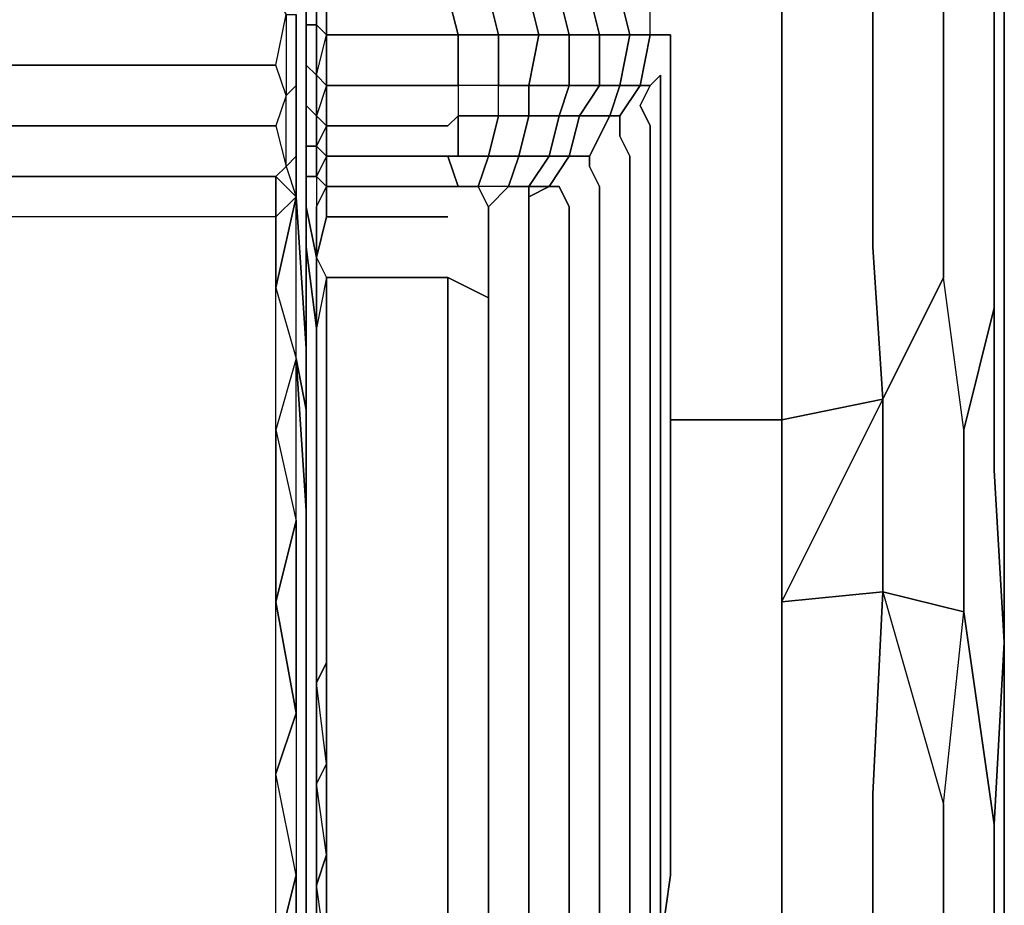
# Model space of a CAD drawing. Units: inches. Extents: x -19.92 to -18.82, y -1.19 to 0.11.
# Drawn here: x -18.96 to -18.82, y -0.16 to -0.04 of the extents above; entities that cross this region are included whole.
import ezdxf

# ---------------------------------------------------------------- set-up
doc = ezdxf.new("R2010")
doc.units = ezdxf.units.IN
doc.header["$MEASUREMENT"] = 0
doc.layers.get('0').update_dxf_attribs({"true_color": 0xe5a6d7})

msp = doc.modelspace()

# ---------------------------------------------------------------- linework, layer by layer
at = {"color": 138}
for points in [[(-18.92157, 0.02829), (-18.92157, 0.02685), (-18.92157, 0.02541), (-18.92157, 0.02397), (-18.92157, 0.01964), (-18.92157, 0.01676), (-18.92157, 0.01244), (-18.92157, 0.00668), (-18.92157, 0.00236), (-18.92157, -0.0034), (-18.92157, -0.03518), (-18.92157, -0.04094), (-18.92157, -0.0467), (-18.92157, -0.05102), (-18.92157, -0.05535), (-18.92157, -0.05967), (-18.92157, -0.06255)], [(-18.92157, 0.02685), (-18.92157, 0.02541), (-18.92157, 0.02397), (-18.92157, 0.01964), (-18.92157, 0.01676), (-18.92157, 0.01244), (-18.92157, 0.00668), (-18.92157, 0.00236), (-18.92157, -0.0034), (-18.92157, -0.03518), (-18.92157, -0.0395)], [(-18.87548, -0.04094), (-18.87259, -0.04094), (-18.87259, -0.03518), (-18.87404, -0.0034), (-18.87259, 0.00236), (-18.87548, 0.00236), (-18.87692, 0.00812), (-18.87404, 0.00812), (-18.87692, 0.01388), (-18.87404, 0.01388), (-18.87692, 0.0182), (-18.87404, 0.01388), (-18.87259, 0.00812), (-18.87404, 0.00812), (-18.87692, 0.01388), (-18.87404, 0.01388)], [(-18.88124, -0.05823), (-18.87836, -0.05246), (-18.88268, -0.05246), (-18.8798, -0.04814), (-18.88412, -0.04814), (-18.88412, -0.04094), (-18.88844, -0.04094), (-18.88988, -0.03518), (-18.88988, -0.0034), (-18.88844, 0.00236), (-18.8942, 0.00236)], [(-18.92013, -0.00196), (-18.91869, -0.0034), (-18.91869, -0.03518), (-18.91869, -0.04094)], [(-18.91869, -0.04094), (-18.92013, -0.0395), (-18.92013, -0.03518), (-18.92013, -0.0395), (-18.92157, -0.0395), (-18.92157, -0.03518), (-18.92157, -0.0034), (-18.92157, -0.03518), (-18.92157, -0.04094), (-18.92157, -0.0467), (-18.92157, -0.05102), (-18.92157, -0.05535), (-18.92157, -0.05967)], [(-18.89564, -0.0034), (-18.89564, -0.03518), (-18.8942, -0.04094), (-18.89996, -0.04094), (-18.9014, -0.03518), (-18.9014, -0.0034), (-18.91869, -0.0034), (-18.91869, -0.03518), (-18.91869, -0.04094), (-18.9014, -0.04094), (-18.89996, -0.04094), (-18.89996, -0.04814), (-18.9014, -0.04814), (-18.91869, -0.04814), (-18.91869, -0.04094), (-18.92013, -0.0395), (-18.92013, -0.0467)], [(-18.86971, -0.1505), (-18.86971, -0.16059), (-18.86971, -0.14474), (-18.86971, -0.13034), (-18.86971, -0.11593), (-18.86971, -0.10153), (-18.86971, -0.08848), (-18.86971, -0.07551), (-18.86971, -0.06399), (-18.86971, -0.05391), (-18.86971, -0.04382), (-18.86971, -0.04094), (-18.87115, -0.04094), (-18.87259, -0.04094), (-18.87259, -0.03518), (-18.87115, -0.03518), (-18.87115, -0.0034)], [(-18.92013, -0.03518), (-18.92013, -0.0395), (-18.92157, -0.0395), (-18.92157, -0.04526), (-18.92157, -0.05102), (-18.92157, -0.0467), (-18.92157, -0.04094), (-18.92157, -0.03518)], [(-18.92157, -0.04526), (-18.92157, -0.0395), (-18.92157, -0.03518), (-18.92157, -0.04094), (-18.92157, -0.0467), (-18.92157, -0.05102), (-18.92157, -0.05679)], [(-18.91869, -0.04094), (-18.91869, -0.03518)], [(-18.89996, -0.04094), (-18.9014, -0.03518), (-18.89564, -0.03518)], [(-18.89564, -0.05823), (-18.8942, -0.05246), (-18.8942, -0.04814), (-18.8942, -0.04094), (-18.89564, -0.03518)], [(-18.87548, -0.16923), (-18.87548, -0.15482), (-18.87548, -0.14042), (-18.87548, -0.12601), (-18.87548, -0.11305), (-18.87548, -0.10153), (-18.87548, -0.08992), (-18.87548, -0.07839), (-18.87548, -0.06831), (-18.87548, -0.05823), (-18.87692, -0.05535), (-18.87692, -0.05246), (-18.87836, -0.05246), (-18.87692, -0.04814), (-18.8798, -0.04814), (-18.8798, -0.04094), (-18.88412, -0.04094), (-18.88556, -0.03518)], [(-18.87548, -0.04094), (-18.8798, -0.04094), (-18.88124, -0.03518), (-18.8798, -0.04094), (-18.88412, -0.04094)], [(-18.88124, -0.03518), (-18.8798, -0.04094), (-18.87548, -0.04094), (-18.87692, -0.04814), (-18.87404, -0.04814), (-18.87692, -0.05246)], [(-18.86971, -0.16059), (-18.87115, -0.17067), (-18.87115, -0.16347), (-18.87115, -0.14906), (-18.87115, -0.13322), (-18.87115, -0.11881), (-18.87115, -0.10585), (-18.87115, -0.0928), (-18.87115, -0.08127), (-18.87115, -0.06975), (-18.87115, -0.05823), (-18.87115, -0.04958), (-18.87115, -0.0467), (-18.87259, -0.04814), (-18.87404, -0.04814), (-18.87259, -0.04094), (-18.87548, -0.04094), (-18.87692, -0.03518)], [(-18.87115, -0.17067), (-18.87259, -0.17796), (-18.87259, -0.18084), (-18.87259, -0.16635), (-18.87259, -0.15194), (-18.87259, -0.13754), (-18.87259, -0.12313), (-18.87259, -0.11017), (-18.87259, -0.0972), (-18.87259, -0.0856), (-18.87259, -0.07407), (-18.87259, -0.06399), (-18.87259, -0.05391), (-18.87404, -0.05102), (-18.87259, -0.04814), (-18.87404, -0.04814), (-18.87259, -0.04094), (-18.87115, -0.04094), (-18.87259, -0.04094), (-18.87259, -0.03518), (-18.87115, -0.03518)], [(-18.8942, -0.04814), (-18.88988, -0.04814), (-18.88988, -0.05246), (-18.8942, -0.05246), (-18.8942, -0.04814), (-18.89996, -0.04814), (-18.89996, -0.05246), (-18.8942, -0.05246), (-18.8942, -0.04814), (-18.89996, -0.04814), (-18.89996, -0.05246), (-18.9014, -0.05391), (-18.91869, -0.05391), (-18.91869, -0.04814), (-18.92013, -0.0467), (-18.91869, -0.04094), (-18.91869, -0.04814)], [(-18.89996, -0.04094), (-18.89996, -0.04814)], [(-18.88844, -0.04094), (-18.8942, -0.04094)], [(-18.8798, -0.17211), (-18.8798, -0.1577), (-18.8798, -0.1433), (-18.8798, -0.12889), (-18.8798, -0.11737), (-18.8798, -0.10441), (-18.8798, -0.0928), (-18.8798, -0.08127), (-18.8798, -0.07263), (-18.8798, -0.06255), (-18.88124, -0.05967), (-18.88124, -0.05823), (-18.88412, -0.05823), (-18.88268, -0.05246), (-18.88556, -0.05246), (-18.88412, -0.04814), (-18.88988, -0.04814), (-18.88844, -0.04094), (-18.8942, -0.04094)], [(-18.88412, -0.04094), (-18.88844, -0.04094)], [(-18.86971, -0.04382), (-18.86971, -0.05391), (-18.86971, -0.06399)], [(-18.86971, -0.06399), (-18.86971, -0.05391), (-18.86971, -0.04382)], [(-18.91869, -0.05391), (-18.91869, -0.04814), (-18.92013, -0.05246), (-18.91869, -0.05391), (-18.91869, -0.05823), (-18.9014, -0.05823), (-18.89996, -0.06255)], [(-18.89996, -0.04814), (-18.89996, -0.05246)], [(-18.8942, -0.04814), (-18.88988, -0.04814), (-18.88988, -0.05246), (-18.88556, -0.05246), (-18.887, -0.05823), (-18.88412, -0.05823), (-18.887, -0.06255), (-18.88988, -0.06399), (-18.88988, -0.06255), (-18.89276, -0.06255), (-18.89132, -0.05823), (-18.89564, -0.05823)], [(-18.87836, -0.05246), (-18.87692, -0.05246), (-18.87404, -0.04814)], [(-18.87404, -0.04814), (-18.87259, -0.04814)], [(-18.87115, -0.08127), (-18.87115, -0.06975), (-18.87115, -0.05823), (-18.87115, -0.04958)], [(-18.87115, -0.04958), (-18.87115, -0.05823), (-18.87115, -0.06975), (-18.87115, -0.08127)], [(-18.92157, -0.06255), (-18.92157, -0.05967), (-18.92157, -0.05535), (-18.92157, -0.05102)], [(-18.92157, -0.05967), (-18.92157, -0.05535), (-18.92157, -0.05102), (-18.92157, -0.05679), (-18.92157, -0.06111), (-18.92157, -0.06399), (-18.92157, -0.06543), (-18.92013, -0.07263), (-18.91869, -0.07551), (-18.91869, -0.08416), (-18.91869, -0.09576), (-18.91869, -0.10585), (-18.91869, -0.11881), (-18.91869, -0.13034), (-18.92013, -0.13322), (-18.92013, -0.11881), (-18.92013, -0.10729), (-18.92013, -0.09432), (-18.92013, -0.08271), (-18.92013, -0.09432), (-18.92013, -0.10729), (-18.92013, -0.11881), (-18.92013, -0.13322), (-18.92013, -0.14762), (-18.92013, -0.16203), (-18.92013, -0.17796)], [(-18.92157, -0.06111), (-18.92013, -0.06111), (-18.92157, -0.06111), (-18.92157, -0.05679), (-18.92013, -0.05679), (-18.92013, -0.05246)], [(-18.89996, -0.05246), (-18.89996, -0.05823), (-18.9014, -0.05823), (-18.89996, -0.06255)], [(-18.9014, -0.05823), (-18.89996, -0.05823), (-18.89996, -0.05246), (-18.8942, -0.05246), (-18.89564, -0.05823), (-18.89996, -0.05823)], [(-18.8942, -0.05246), (-18.89996, -0.05246), (-18.89996, -0.05823), (-18.89564, -0.05823), (-18.89708, -0.06255), (-18.89996, -0.06255)], [(-18.8942, -0.05246), (-18.88988, -0.05246), (-18.89132, -0.05823), (-18.887, -0.05823), (-18.88988, -0.06255), (-18.887, -0.06255), (-18.88556, -0.06255), (-18.88412, -0.06543), (-18.88412, -0.07551), (-18.88412, -0.0856), (-18.88412, -0.09576), (-18.88412, -0.10729), (-18.88412, -0.11881), (-18.88412, -0.13178), (-18.88412, -0.14474), (-18.88412, -0.15914), (-18.88412, -0.17355)], [(-18.887, -0.06255), (-18.88556, -0.06255), (-18.887, -0.06255), (-18.88412, -0.05823), (-18.88124, -0.05823), (-18.87836, -0.05246)], [(-18.91869, -0.05823), (-18.91869, -0.05391), (-18.92013, -0.05679), (-18.91869, -0.05823), (-18.91869, -0.06255), (-18.9014, -0.06255), (-18.89996, -0.06255), (-18.9014, -0.05823), (-18.89996, -0.05823), (-18.89564, -0.05823), (-18.89708, -0.06255)], [(-18.87259, -0.15194), (-18.87259, -0.13754), (-18.87259, -0.12313), (-18.87259, -0.11017), (-18.87259, -0.0972), (-18.87259, -0.0856), (-18.87259, -0.07407), (-18.87259, -0.06399), (-18.87259, -0.05391)], [(-18.87259, -0.05391), (-18.87259, -0.06399), (-18.87259, -0.07407), (-18.87259, -0.0856), (-18.87259, -0.0972), (-18.87259, -0.11017), (-18.87259, -0.12313), (-18.87259, -0.13754), (-18.87259, -0.15194)], [(-18.92013, -0.05679), (-18.92013, -0.06111), (-18.92157, -0.06111), (-18.92157, -0.06399)], [(-18.92157, -0.06399), (-18.92157, -0.06111), (-18.92157, -0.05679), (-18.92013, -0.05679), (-18.92013, -0.06111), (-18.92013, -0.06543), (-18.91869, -0.06255), (-18.91869, -0.06687), (-18.92013, -0.07263), (-18.91869, -0.07551), (-18.9014, -0.07551), (-18.9014, -0.08416), (-18.9014, -0.09576), (-18.9014, -0.10585), (-18.9014, -0.11881), (-18.9014, -0.13034), (-18.9014, -0.14474), (-18.9014, -0.1577), (-18.9014, -0.17211)], [(-18.91869, -0.06255), (-18.91869, -0.05823), (-18.92013, -0.06111), (-18.91869, -0.06255), (-18.91869, -0.06687), (-18.9014, -0.06687)], [(-18.87548, -0.15482), (-18.87548, -0.14042), (-18.87548, -0.12601), (-18.87548, -0.11305), (-18.87548, -0.10153), (-18.87548, -0.08992), (-18.87548, -0.07839), (-18.87548, -0.06831), (-18.87548, -0.05823)], [(-18.87548, -0.05823), (-18.87548, -0.06831), (-18.87548, -0.07839), (-18.87548, -0.08992), (-18.87548, -0.10153), (-18.87548, -0.11305), (-18.87548, -0.12601), (-18.87548, -0.14042), (-18.87548, -0.15482)], [(-18.92013, -0.06111), (-18.92013, -0.06543), (-18.92013, -0.07263), (-18.92157, -0.06543), (-18.92157, -0.07119), (-18.92157, -0.08271), (-18.92157, -0.0928), (-18.92157, -0.10585), (-18.92157, -0.11881), (-18.92157, -0.13178), (-18.92157, -0.14618), (-18.92157, -0.16203), (-18.92157, -0.17796), (-18.92157, -0.1938), (-18.92157, -0.21109), (-18.92157, -0.22117), (-18.92157, -0.20388), (-18.92157, -0.19668), (-18.92157, -0.20388), (-18.92157, -0.22117)], [(-18.92013, -0.07263), (-18.91869, -0.06687), (-18.91869, -0.06255)], [(-18.89276, -0.06255), (-18.89564, -0.06543), (-18.89708, -0.06255)], [(-18.89276, -0.06255), (-18.89708, -0.06255)], [(-18.89564, -0.06543), (-18.89276, -0.06255), (-18.89708, -0.06255)], [(-18.89564, -0.07839), (-18.89564, -0.06975), (-18.89564, -0.06543), (-18.89708, -0.06255)], [(-18.89564, -0.06543), (-18.89276, -0.06255), (-18.88988, -0.06255), (-18.88988, -0.06399), (-18.88988, -0.06831), (-18.88988, -0.07695), (-18.88988, -0.08704), (-18.88988, -0.0972), (-18.88988, -0.10873), (-18.88988, -0.12169), (-18.88988, -0.13322), (-18.88988, -0.14762), (-18.88988, -0.16059), (-18.88988, -0.17507), (-18.88988, -0.19092), (-18.88988, -0.20532), (-18.88844, -0.21253), (-18.88844, -0.21397), (-18.89132, -0.21685), (-18.8942, -0.21829)], [(-18.8798, -0.1577), (-18.8798, -0.1433), (-18.8798, -0.12889), (-18.8798, -0.11737), (-18.8798, -0.10441), (-18.8798, -0.0928), (-18.8798, -0.08127), (-18.8798, -0.07263), (-18.8798, -0.06255)], [(-18.8798, -0.06255), (-18.8798, -0.07263), (-18.8798, -0.08127), (-18.8798, -0.0928), (-18.8798, -0.10441), (-18.8798, -0.11737), (-18.8798, -0.12889), (-18.8798, -0.1433), (-18.8798, -0.1577)], [(-18.92157, -0.07119), (-18.92157, -0.06543)], [(-18.92157, -0.22117), (-18.92013, -0.21109), (-18.92013, -0.19524), (-18.92013, -0.17796), (-18.92013, -0.16203), (-18.92013, -0.14762), (-18.92013, -0.13322), (-18.92013, -0.11881), (-18.92013, -0.10729), (-18.92013, -0.09432), (-18.92013, -0.08271), (-18.92157, -0.07119), (-18.92157, -0.06543), (-18.92013, -0.07263)], [(-18.88412, -0.15914), (-18.88412, -0.14474), (-18.88412, -0.13178), (-18.88412, -0.11881), (-18.88412, -0.10729), (-18.88412, -0.09576), (-18.88412, -0.0856), (-18.88412, -0.07551), (-18.88412, -0.06543)], [(-18.88412, -0.06543), (-18.88412, -0.07551), (-18.88412, -0.0856), (-18.88412, -0.09576), (-18.88412, -0.10729), (-18.88412, -0.11881), (-18.88412, -0.13178), (-18.88412, -0.14474), (-18.88412, -0.15914)], [(-18.91869, -0.06687), (-18.92013, -0.07263)], [(-18.88988, -0.16059), (-18.88988, -0.14762), (-18.88988, -0.13322), (-18.88988, -0.12169), (-18.88988, -0.10873), (-18.88988, -0.0972), (-18.88988, -0.08704), (-18.88988, -0.07695), (-18.88988, -0.06831)], [(-18.88988, -0.06831), (-18.88988, -0.07695), (-18.88988, -0.08704), (-18.88988, -0.0972), (-18.88988, -0.10873), (-18.88988, -0.12169), (-18.88988, -0.13322), (-18.88988, -0.14762), (-18.88988, -0.16059)], [(-18.89564, -0.16203), (-18.89564, -0.14762), (-18.89564, -0.13466), (-18.89564, -0.12169), (-18.89564, -0.11017), (-18.89564, -0.09864), (-18.89564, -0.08848), (-18.89564, -0.07839), (-18.89564, -0.06975)], [(-18.89564, -0.06975), (-18.89564, -0.07839)], [(-18.91869, -0.13034), (-18.91869, -0.14474), (-18.92013, -0.14762), (-18.92013, -0.13322), (-18.91869, -0.13034), (-18.91869, -0.14474), (-18.91869, -0.1577), (-18.92013, -0.14762), (-18.91869, -0.14474), (-18.92013, -0.13322), (-18.91869, -0.13034), (-18.91869, -0.11881), (-18.91869, -0.10585), (-18.91869, -0.09576), (-18.91869, -0.08416), (-18.91869, -0.07551), (-18.92013, -0.08271), (-18.92013, -0.07263)], [(-18.92013, -0.07263), (-18.92013, -0.08271)], [(-18.9014, -0.17211), (-18.9014, -0.1577), (-18.9014, -0.14474), (-18.9014, -0.13034), (-18.9014, -0.11881), (-18.9014, -0.10585), (-18.9014, -0.09576), (-18.9014, -0.08416), (-18.9014, -0.07551), (-18.91869, -0.07551)], [(-18.9014, -0.21829), (-18.91869, -0.21829), (-18.91869, -0.20244), (-18.91869, -0.18804), (-18.91869, -0.17211), (-18.91869, -0.1577), (-18.91869, -0.14474), (-18.91869, -0.13034), (-18.91869, -0.11881), (-18.91869, -0.10585), (-18.91869, -0.09576), (-18.91869, -0.08416), (-18.91869, -0.07551), (-18.9014, -0.07551), (-18.9014, -0.08416), (-18.9014, -0.09576), (-18.9014, -0.10585), (-18.9014, -0.11881), (-18.9014, -0.13034), (-18.9014, -0.14474), (-18.9014, -0.1577), (-18.9014, -0.17211), (-18.9014, -0.18804), (-18.9014, -0.20244)], [(-18.89564, -0.17652), (-18.89564, -0.16203), (-18.89564, -0.14762), (-18.89564, -0.13466), (-18.89564, -0.12169), (-18.89564, -0.11017), (-18.89564, -0.09864), (-18.89564, -0.08848), (-18.89564, -0.07839), (-18.9014, -0.07551)], [(-18.86971, -0.07551), (-18.86971, -0.08848), (-18.86971, -0.10153), (-18.86971, -0.11593), (-18.86971, -0.13034), (-18.86971, -0.14474)], [(-18.86971, -0.14474), (-18.86971, -0.13034), (-18.86971, -0.11593), (-18.86971, -0.10153), (-18.86971, -0.08848), (-18.86971, -0.07551)], [(-18.89564, -0.07839), (-18.89564, -0.08848), (-18.89564, -0.09864), (-18.89564, -0.11017), (-18.89564, -0.12169), (-18.89564, -0.13466), (-18.89564, -0.14762), (-18.89564, -0.16203)], [(-18.92157, -0.09432), (-18.92157, -0.0928), (-18.92157, -0.10585), (-18.92157, -0.11881), (-18.92157, -0.13178), (-18.92157, -0.14618), (-18.92157, -0.16203), (-18.92157, -0.17796), (-18.92157, -0.1938), (-18.92157, -0.21109), (-18.92157, -0.22117)], [(-18.92157, -0.0928), (-18.92157, -0.09432)], [(-18.92157, -0.22117), (-18.92157, -0.21109), (-18.92157, -0.1938), (-18.92157, -0.17796), (-18.92157, -0.16203), (-18.92157, -0.14618), (-18.92157, -0.13178), (-18.92157, -0.11881), (-18.92157, -0.10585), (-18.92157, -0.0928)], [(-18.87115, -0.16347), (-18.87115, -0.14906), (-18.87115, -0.13322), (-18.87115, -0.11881), (-18.87115, -0.10585), (-18.87115, -0.0928)], [(-18.87115, -0.0928), (-18.87115, -0.10585), (-18.87115, -0.11881), (-18.87115, -0.13322), (-18.87115, -0.14906), (-18.87115, -0.16347)]]:
    msp.add_lwpolyline(points, dxfattribs=at)
at = {"color": 166}
for points in [[(-18.83946, -0.0928), (-18.83082, -0.07551), (-18.83082, 0.01676), (-18.83514, 0.02397), (-18.8409, 0.02252), (-18.8409, -0.07119), (-18.8409, 0.02252), (-18.85387, 0.02541)], [(-18.85387, -0.09576), (-18.83946, -0.0928), (-18.83946, -0.12025), (-18.83082, -0.1505), (-18.83082, -0.23413), (-18.83946, -0.26879), (-18.8409, -0.23125), (-18.8409, -0.14906), (-18.83946, -0.12025), (-18.85387, -0.12169), (-18.83946, -0.0928), (-18.8409, -0.07119), (-18.8409, 0.02252), (-18.85387, 0.02541)], [(-18.85387, -0.09576), (-18.85387, -0.06975), (-18.85387, 0.02541)], [(-18.82362, 0.00668), (-18.82362, -0.07983), (-18.82794, -0.0972), (-18.83082, -0.07551), (-18.83946, -0.0928)], [(-18.82218, -0.0034), (-18.82218, -0.08704)], [(-18.82218, -0.08704), (-18.82218, -0.0034)], [(-18.85387, -0.09576), (-18.85387, -0.06975), (-18.85387, -0.09576), (-18.86971, -0.09576)], [(-18.83082, -0.23413), (-18.82794, -0.27023), (-18.82362, -0.23702), (-18.82362, -0.15338), (-18.82794, -0.12313), (-18.82794, -0.0972), (-18.83082, -0.07551), (-18.83946, -0.0928)], [(-18.82362, -0.33802), (-18.82218, -0.30336), (-18.82218, -0.27167), (-18.82362, -0.23702), (-18.82218, -0.27311), (-18.82218, -0.24134), (-18.82218, -0.1577), (-18.82218, -0.12745), (-18.82362, -0.10297), (-18.82362, -0.07983), (-18.82794, -0.0972), (-18.83082, -0.07551)], [(-18.83946, -0.12025), (-18.82794, -0.12313), (-18.82362, -0.15338), (-18.82218, -0.12745), (-18.82362, -0.10297), (-18.82362, -0.07983)], [(-18.82794, -0.0972), (-18.82362, -0.07983), (-18.82362, -0.10297), (-18.82218, -0.12745), (-18.82362, -0.15338)], [(-18.83946, -0.0928), (-18.85387, -0.09576)], [(-18.83946, -0.12025), (-18.83946, -0.0928)], [(-18.85387, -0.09576), (-18.85387, -0.12169), (-18.85387, -0.14762), (-18.85387, -0.23125), (-18.85387, -0.26591), (-18.87836, -0.26591)], [(-18.85387, -0.26591), (-18.85387, -0.23125), (-18.85387, -0.14762), (-18.85387, -0.12169), (-18.85387, -0.09576)], [(-18.85387, -0.26591), (-18.85387, -0.23125), (-18.85387, -0.14762), (-18.85387, -0.12169), (-18.83946, -0.12025)], [(-18.82794, -0.12313), (-18.83946, -0.12025)], [(-18.83082, -0.1505), (-18.82794, -0.12313), (-18.83946, -0.12025), (-18.83082, -0.1505), (-18.82794, -0.12313)], [(-18.83082, -0.1505), (-18.82794, -0.12313), (-18.82362, -0.15338), (-18.82218, -0.12745)], [(-18.83946, -0.30192), (-18.82794, -0.30336), (-18.82362, -0.33802), (-18.82218, -0.30336), (-18.82218, -0.27167), (-18.82362, -0.23702), (-18.82218, -0.27311), (-18.82218, -0.24134), (-18.82218, -0.1577)]]:
    msp.add_lwpolyline(points, dxfattribs=at)
for points in [[(-18.85387, 0.02541), (-18.85387, -0.06975)], [(-18.83082, -0.07551), (-18.83082, 0.01676)], [(-18.82362, -0.07983), (-18.82362, 0.00668)], [(-18.82218, -0.0034), (-18.82218, -0.08704), (-18.82218, -0.11017), (-18.82218, -0.13322), (-18.82218, -0.11017), (-18.82218, -0.08704)], [(-18.83946, -0.0928), (-18.8409, -0.07119)], [(-18.82218, -0.11017), (-18.82218, -0.08704)], [(-18.83946, -0.0928), (-18.83946, -0.12025), (-18.85387, -0.12169), (-18.85387, -0.09576)], [(-18.86971, -0.09576), (-18.85387, -0.09576)], [(-18.82794, -0.12313), (-18.82794, -0.0972)], [(-18.82218, -0.11017), (-18.82218, -0.13322)], [(-18.8409, -0.14906), (-18.83946, -0.12025)], [(-18.82218, -0.12745), (-18.82218, -0.1577)], [(-18.8409, -0.23125), (-18.8409, -0.14906)], [(-18.83082, -0.23413), (-18.83082, -0.1505)], [(-18.82362, -0.23702), (-18.82362, -0.15338)], [(-18.82218, -0.1577), (-18.82218, -0.24134)]]:
    msp.add_lwpolyline(points, close=True, dxfattribs=at)
at = {"color": 78}
for points in [[(-18.92301, -0.0034), (-18.92301, 0.0038), (-18.92157, 0.00668), (-18.92157, -0.0034), (-18.92157, -0.03518), (-18.92157, -0.0467), (-18.92157, -0.05535), (-18.92157, -0.0467), (-18.92157, -0.03518), (-18.92157, -0.0034), (-18.92157, 0.00668), (-18.92157, 0.01532)], [(-18.92445, -0.0034), (-18.92301, -0.0034), (-18.92301, 0.0038), (-18.92157, 0.00668), (-18.92157, -0.0034), (-18.92157, -0.03518), (-18.92157, -0.0467)], [(-18.92157, -0.0467), (-18.92157, -0.03518), (-18.92157, -0.0034), (-18.92157, 0.00668)], [(-19.31075, -0.04526), (-18.92589, -0.04526), (-18.92445, -0.03806), (-18.92589, -0.03518), (-18.92589, -0.0034), (-18.92445, -0.0034)], [(-19.31075, -0.0034), (-18.92589, -0.0034), (-18.92589, -0.03518), (-18.92445, -0.03806), (-18.92301, -0.03806), (-18.92301, -0.04814), (-18.92301, -0.05823), (-18.92445, -0.05967), (-18.92445, -0.04958), (-18.92589, -0.05391), (-18.92445, -0.05967)], [(-18.92301, -0.05823), (-18.92301, -0.04814), (-18.92445, -0.04958), (-18.92589, -0.04526), (-18.92445, -0.03806), (-18.92445, -0.04958), (-18.92301, -0.04814), (-18.92301, -0.03806)], [(-18.92445, -0.03806), (-18.92445, -0.04958), (-18.92301, -0.04814), (-18.92301, -0.05823), (-18.92445, -0.05967)], [(-18.92301, -0.04814), (-18.92301, -0.03806)], [(-18.92445, -0.04958), (-18.92589, -0.05391), (-18.92445, -0.05967), (-18.92589, -0.06111), (-18.92301, -0.06399), (-18.92589, -0.06687), (-18.92589, -0.07695), (-18.92301, -0.06399)], [(-19.31075, -0.05391), (-18.92589, -0.05391)], [(-18.92301, -0.06399), (-18.92301, -0.05823), (-18.92301, -0.06399), (-18.92157, -0.0856), (-18.92157, -0.06255)], [(-18.92589, -0.06111), (-19.31075, -0.06111), (-18.92589, -0.06111), (-18.92589, -0.06687), (-19.31075, -0.06687)], [(-18.92301, -0.06399), (-18.92589, -0.06687), (-18.92589, -0.06111), (-19.31075, -0.06111)], [(-18.92157, -0.0856), (-18.92301, -0.06399)], [(-18.92301, -0.06399), (-18.92157, -0.0856), (-18.92157, -0.09432)], [(-18.92589, -0.0972), (-18.92589, -0.07695), (-18.92589, -0.06687), (-19.31075, -0.06687)], [(-18.92301, -0.08704), (-18.92589, -0.0972), (-18.92589, -0.07695)], [(-18.92301, -0.08704), (-18.92157, -0.10873), (-18.92157, -0.1361), (-18.92157, -0.15914), (-18.92157, -0.18948), (-18.92301, -0.19956), (-18.92301, -0.19092), (-18.92301, -0.16059), (-18.92589, -0.17211), (-18.92301, -0.16059), (-18.92301, -0.19092), (-18.92445, -0.201)], [(-18.92157, -0.10873), (-18.92157, -0.09432)], [(-18.92301, -0.11017), (-18.92589, -0.12169), (-18.92589, -0.0972)], [(-18.92589, -0.0972), (-18.92589, -0.12169)], [(-18.92301, -0.13754), (-18.92589, -0.14618), (-18.92589, -0.12169)], [(-18.92589, -0.14618), (-18.92589, -0.12169)], [(-18.92157, -0.18948), (-18.92301, -0.19956), (-18.92301, -0.19092), (-18.92445, -0.201), (-18.92589, -0.17211), (-18.92589, -0.14618)], [(-18.92301, -0.16059), (-18.92589, -0.17211), (-18.92589, -0.14618)], [(-18.92301, -0.16059), (-18.92301, -0.19092), (-18.92301, -0.19956), (-18.92445, -0.201), (-18.92589, -0.201), (-18.92445, -0.20244)]]:
    msp.add_lwpolyline(points, dxfattribs=at)
at = {"color": 138}
for points in [[(-18.89564, -0.03518), (-18.9014, -0.03518), (-18.89996, -0.04094), (-18.8942, -0.04094)], [(-18.88844, -0.04094), (-18.88988, -0.03518)], [(-18.88556, -0.03518), (-18.88412, -0.04094)], [(-18.87548, -0.04094), (-18.87692, -0.03518)], [(-18.92013, -0.0395), (-18.92013, -0.0467), (-18.92157, -0.04526), (-18.92157, -0.0395)], [(-18.91869, -0.04094), (-18.91869, -0.04814), (-18.92013, -0.0467), (-18.92013, -0.0395)], [(-18.91869, -0.04094), (-18.9014, -0.04094)], [(-18.9014, -0.04094), (-18.89996, -0.04094)], [(-18.89996, -0.04814), (-18.89996, -0.04094), (-18.8942, -0.04094), (-18.8942, -0.04814)], [(-18.8942, -0.04094), (-18.88844, -0.04094), (-18.88988, -0.04814), (-18.8942, -0.04814)], [(-18.88988, -0.04814), (-18.88844, -0.04094), (-18.88412, -0.04094), (-18.88412, -0.04814)], [(-18.88412, -0.04094), (-18.8798, -0.04094), (-18.8798, -0.04814), (-18.88412, -0.04814)], [(-18.8798, -0.04094), (-18.87548, -0.04094), (-18.87692, -0.04814), (-18.8798, -0.04814)], [(-18.87259, -0.04094), (-18.87404, -0.04814), (-18.87692, -0.04814), (-18.87548, -0.04094)], [(-18.87115, -0.04094), (-18.86971, -0.04094)], [(-18.86971, -0.04382), (-18.86971, -0.04094)], [(-18.92013, -0.0467), (-18.92013, -0.05246), (-18.92157, -0.05102), (-18.92157, -0.04526)], [(-18.92013, -0.0467), (-18.92157, -0.04526), (-18.92157, -0.05102), (-18.92013, -0.05246)], [(-18.91869, -0.04814), (-18.91869, -0.05391), (-18.92013, -0.05246), (-18.92013, -0.0467)], [(-18.87259, -0.04814), (-18.87115, -0.0467)], [(-18.87115, -0.0467), (-18.87115, -0.04958)], [(-18.91869, -0.04814), (-18.9014, -0.04814)], [(-18.9014, -0.04814), (-18.89996, -0.04814)], [(-18.88988, -0.05246), (-18.88988, -0.04814), (-18.88412, -0.04814), (-18.88556, -0.05246)], [(-18.88412, -0.04814), (-18.8798, -0.04814), (-18.88268, -0.05246), (-18.88556, -0.05246)], [(-18.87692, -0.04814), (-18.87836, -0.05246), (-18.88268, -0.05246), (-18.8798, -0.04814)], [(-18.87404, -0.04814), (-18.87692, -0.05246), (-18.87836, -0.05246), (-18.87692, -0.04814)], [(-18.87404, -0.05102), (-18.87259, -0.04814)], [(-18.92013, -0.05246), (-18.92013, -0.05679), (-18.92157, -0.05679), (-18.92157, -0.05102)], [(-18.87404, -0.05102), (-18.87259, -0.05391)], [(-18.91869, -0.05391), (-18.91869, -0.05823), (-18.92013, -0.05679), (-18.92013, -0.05246)], [(-18.9014, -0.05391), (-18.89996, -0.05246)], [(-18.8942, -0.05246), (-18.88988, -0.05246), (-18.89132, -0.05823), (-18.89564, -0.05823)], [(-18.89132, -0.05823), (-18.88988, -0.05246), (-18.88556, -0.05246), (-18.887, -0.05823)], [(-18.887, -0.05823), (-18.88556, -0.05246), (-18.88268, -0.05246), (-18.88412, -0.05823)], [(-18.87836, -0.05246), (-18.88124, -0.05823), (-18.88412, -0.05823), (-18.88268, -0.05246)], [(-18.87692, -0.05246), (-18.87692, -0.05535)], [(-18.91869, -0.05391), (-18.9014, -0.05391)], [(-18.87692, -0.05535), (-18.87548, -0.05823)], [(-18.91869, -0.05823), (-18.91869, -0.06255), (-18.92013, -0.06111), (-18.92013, -0.05679)], [(-18.91869, -0.05823), (-18.9014, -0.05823)], [(-18.89276, -0.06255), (-18.89708, -0.06255), (-18.89564, -0.05823), (-18.89132, -0.05823)], [(-18.88988, -0.06255), (-18.89276, -0.06255), (-18.89132, -0.05823), (-18.887, -0.05823)], [(-18.88412, -0.05823), (-18.887, -0.06255), (-18.88988, -0.06255), (-18.887, -0.05823)], [(-18.88124, -0.05823), (-18.88124, -0.05967)], [(-18.92157, -0.06255), (-18.92157, -0.05967)], [(-18.88124, -0.05967), (-18.8798, -0.06255)], [(-18.91869, -0.06255), (-18.92013, -0.06111), (-18.92013, -0.06543)], [(-18.91869, -0.06255), (-18.9014, -0.06255)], [(-18.9014, -0.06255), (-18.89996, -0.06255)], [(-18.89708, -0.06255), (-18.89996, -0.06255)], [(-18.887, -0.06255), (-18.88988, -0.06255), (-18.88988, -0.06399)], [(-18.88556, -0.06255), (-18.88412, -0.06543)], [(-18.92157, -0.06543), (-18.92157, -0.06399)], [(-18.88988, -0.06399), (-18.88988, -0.06831)], [(-18.86971, -0.07551), (-18.86971, -0.06399)], [(-18.92013, -0.06543), (-18.92013, -0.07263)], [(-18.89564, -0.06543), (-18.89564, -0.06975)], [(-18.9014, -0.06687), (-18.91869, -0.06687)], [(-18.92013, -0.08271), (-18.92157, -0.07119)], [(-18.92157, -0.07119), (-18.92157, -0.08271), (-18.92157, -0.0928), (-18.92157, -0.08271)], [(-18.91869, -0.07551), (-18.92013, -0.08271), (-18.92013, -0.07263)], [(-18.9014, -0.07551), (-18.89564, -0.07839)], [(-18.87115, -0.08127), (-18.87115, -0.0928)], [(-18.92157, -0.09432), (-18.92157, -0.0928)], [(-18.91869, -0.14474), (-18.91869, -0.1577), (-18.92013, -0.16203), (-18.92013, -0.14762)], [(-18.86971, -0.14474), (-18.86971, -0.16059)], [(-18.86971, -0.16059), (-18.86971, -0.1505)], [(-18.87259, -0.15194), (-18.87259, -0.16635)], [(-18.87548, -0.15482), (-18.87548, -0.16923)], [(-18.91869, -0.1577), (-18.91869, -0.17211), (-18.92013, -0.17796), (-18.92013, -0.16203)], [(-18.91869, -0.20244), (-18.92013, -0.19524), (-18.91869, -0.18804), (-18.92013, -0.17796), (-18.91869, -0.17211), (-18.92013, -0.16203), (-18.91869, -0.1577), (-18.91869, -0.17211), (-18.91869, -0.18804), (-18.91869, -0.20244), (-18.91869, -0.21829), (-18.92013, -0.21973)], [(-18.8798, -0.1577), (-18.8798, -0.17211)], [(-18.88412, -0.15914), (-18.88412, -0.17355)], [(-18.88988, -0.16059), (-18.88988, -0.17507)], [(-18.86971, -0.16059), (-18.87115, -0.17067)], [(-18.89564, -0.16203), (-18.89564, -0.17652)], [(-18.87115, -0.16347), (-18.87115, -0.17067)]]:
    msp.add_lwpolyline(points, close=True, dxfattribs=at)
at = {"color": 78}
for points in [[(-18.92445, -0.04958), (-18.92589, -0.04526), (-18.92445, -0.03806)], [(-19.31075, -0.04526), (-18.92589, -0.04526)], [(-18.92157, -0.05535), (-18.92157, -0.0467)], [(-18.92445, -0.04958), (-18.92589, -0.05391), (-18.92445, -0.05967)], [(-19.31075, -0.05391), (-18.92589, -0.05391)], [(-18.92445, -0.05967), (-18.92301, -0.05823), (-18.92301, -0.06399), (-18.92589, -0.06111)], [(-18.92445, -0.05967), (-18.92301, -0.06399), (-18.92589, -0.06111)], [(-18.92157, -0.06255), (-18.92157, -0.0856)], [(-18.92301, -0.06399), (-18.92589, -0.07695), (-18.92301, -0.08704)], [(-18.92589, -0.07695), (-18.92301, -0.08704), (-18.92301, -0.06399), (-18.92589, -0.07695)], [(-18.92157, -0.09432), (-18.92157, -0.0856)], [(-18.92301, -0.08704), (-18.92589, -0.0972), (-18.92301, -0.11017)], [(-18.92301, -0.08704), (-18.92589, -0.0972), (-18.92301, -0.11017)], [(-18.92301, -0.08704), (-18.92157, -0.09432), (-18.92157, -0.10873)], [(-18.92157, -0.09432), (-18.92301, -0.08704), (-18.92157, -0.10873)], [(-18.92157, -0.10873), (-18.92157, -0.1361)], [(-18.92301, -0.11017), (-18.92589, -0.12169), (-18.92301, -0.13754)], [(-18.92589, -0.12169), (-18.92301, -0.11017), (-18.92301, -0.13754)], [(-18.92157, -0.1361), (-18.92157, -0.15914)], [(-18.92301, -0.13754), (-18.92301, -0.16059), (-18.92589, -0.14618)], [(-18.92589, -0.14618), (-18.92301, -0.13754), (-18.92301, -0.16059)], [(-18.92157, -0.18948), (-18.92157, -0.15914)]]:
    msp.add_lwpolyline(points, close=True, dxfattribs=at)

doc.saveas('drawing.dxf')
